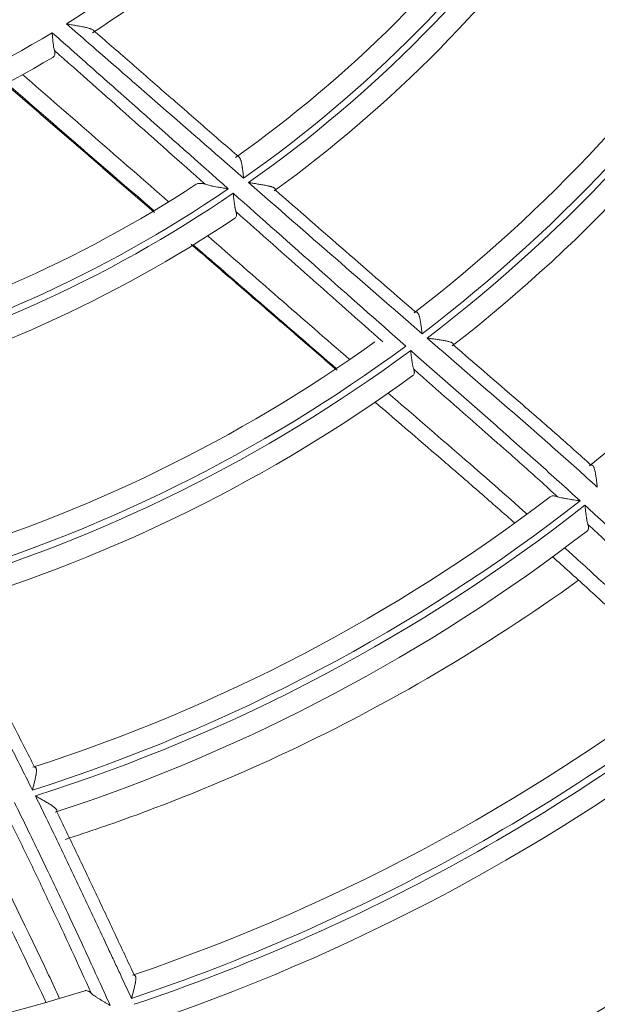
# Model space of a CAD drawing. Units: inches. Extents: x 0 to 6916, y 0 to 4933.
# Drawn here: x 1470 to 1497, y 2244 to 2289 of the extents above; entities that cross this region are included whole.
import ezdxf

# ---------------------------------------------------------------- set-up
doc = ezdxf.new("R2010")
doc.units = ezdxf.units.IN
doc.header["$MEASUREMENT"] = 0
doc.layers.add('LG-Product', color=3, linetype='Continuous')

msp = doc.modelspace()

# ---------------------------------------------------------------- linework, layer by layer
at = {"layer": 'LG-Product', "color": 3, "linetype": 'Continuous', "lineweight": 18}
for radius in [273.8, 252.058, 185.2]:
    msp.add_circle((1446.619, 2330.672), radius, dxfattribs=at)
for centre, radius, start, end in [((1445.675, 2330.783), 272.391, 89.80144, 34.60381), ((1445.676, 2330.783), 271.891, 89.80116, 34.40683), ((1446.619, 2330.672), 49, 302.0657, 322.3308), ((1446.619, 2330.672), 50, 302.9854, 321.6834), ((1446.619, 2330.672), 58.5, 305.35339, 324.37114), ((1446.619, 2330.672), 59.5, 305.10831, 325.45314), ((1446.619, 2330.672), 59.8, 305.17888, 325.52553), ((1446.619, 2330.672), 60.8, 305.87602, 324.96319), ((1446.619, 2330.672), 70.2, 307.25065, 327.65064), ((1446.619, 2330.672), 70.5, 307.30152, 327.70281), ((1446.619, 2330.672), 69.2, 307.48857, 326.78679), ((1446.619, 2330.672), 71.5, 307.86571, 327.21244), ((1446.619, 2330.672), 79.8, 309.02407, 328.53236), ((1446.619, 2330.672), 49, 280.8892, 301.1544), ((1446.619, 2330.672), 50, 281.8089, 300.507), ((1446.619, 2330.672), 59.5, 283.93184, 304.27667), ((1446.619, 2330.672), 58.5, 284.17692, 303.19466), ((1446.619, 2330.672), 59.8, 284.00241, 304.34906), ((1446.619, 2330.672), 60.8, 284.69955, 303.78671), ((1446.619, 2330.672), 69.2, 286.3121, 305.61032), ((1446.619, 2330.672), 70.2, 286.07418, 306.47417), ((1446.619, 2330.672), 70.5, 286.12505, 306.52634), ((1446.619, 2330.672), 71.5, 286.68924, 306.03597), ((1446.619, 2330.672), 80.8, 287.60418, 308.05839), ((1446.619, 2330.672), 79.8, 287.8476, 307.35589), ((1446.619, 2330.672), 81.1, 287.63686, 308.09383), ((1446.619, 2330.672), 82.1, 288.0892, 307.64777), ((1446.619, 2330.672), 91.4, 288.51596, 309.03869), ((1446.619, 2330.672), 90.4, 288.7634, 308.46909), ((1446.619, 2330.672), 91.7, 288.53667, 309.0595), ((1446.619, 2330.672), 92.7, 288.91425, 308.64412), ((1446.619, 2330.672), 100.9, 289.326, 309.13159), ((1446.619, 2330.672), 101.9, 289.08113, 309.60769), ((1446.619, 2330.672), 102.2, 289.09281, 309.61999), ((1446.619, 2330.672), 103.2, 289.40964, 309.23787), ((1446.619, 2330.672), 111.4, 289.63012, 309.53408), ((1446.619, 2330.672), 90.4, 267.58693, 287.29262), ((1446.619, 2330.672), 112.4, 289.39147, 309.94268), ((1446.619, 2330.672), 112.7, 289.39793, 309.94976)]:
    msp.add_arc(centre, radius, start, end, dxfattribs=at)
for points, knots in [([(1480.839, 2281.997), (1479.472, 2283.189), (1477.422, 2284.978), (1475.028, 2287.064), (1473.66, 2288.255), (1472.975, 2288.85), (1472.633, 2289.147)], [0, 0, 0, 0, 0.5, 0.75, 0.875, 1, 1, 1, 1]), ([(1473.88, 2288.858), (1473.879, 2288.859), (1473.877, 2288.86), (1473.873, 2288.864), (1473.869, 2288.866), (1473.862, 2288.871), (1473.858, 2288.873), (1473.839, 2288.885), (1473.82, 2288.894), (1473.788, 2288.907), (1473.777, 2288.911), (1473.753, 2288.92), (1473.741, 2288.924), (1473.702, 2288.936), (1473.675, 2288.944), (1473.619, 2288.959), (1473.59, 2288.966), (1473.544, 2288.977), (1473.529, 2288.98), (1473.498, 2288.987), (1473.482, 2288.991), (1473.402, 2289.008), (1473.336, 2289.021), (1473.201, 2289.047), (1473.132, 2289.06), (1473.027, 2289.079), (1472.991, 2289.085), (1472.92, 2289.098), (1472.849, 2289.11), (1472.777, 2289.122), (1472.723, 2289.132), (1472.705, 2289.135), (1472.669, 2289.141), (1472.651, 2289.144), (1472.633, 2289.147)], [0, 0, 0, 0, 0.008865, 0.008865, 0.027219, 0.027219, 0.045574, 0.045574, 0.118991, 0.118991, 0.1557, 0.1557, 0.192409, 0.192409, 0.265826, 0.265826, 0.339243, 0.339243, 0.375952, 0.375952, 0.412661, 0.412661, 0.559496, 0.559496, 0.70633, 0.70633, 0.779748, 0.779748, 0.853165, 0.926583, 0.926583, 0.963291, 0.963291, 1, 1, 1, 1]), ([(1471.969, 2288.739), (1472.31, 2288.438), (1472.65, 2288.137), (1473.33, 2287.535), (1474.351, 2286.631), (1476.731, 2284.521), (1478.77, 2282.712), (1480.129, 2281.506)], [0, 0, 0, 0, 0.125, 0.125, 0.25, 0.5, 1, 1, 1, 1]), ([(1471.969, 2288.739), (1471.97, 2288.729), (1471.971, 2288.72), (1471.972, 2288.7), (1471.975, 2288.671), (1471.977, 2288.642), (1471.982, 2288.584), (1471.985, 2288.545), (1471.99, 2288.488), (1471.992, 2288.469), (1471.995, 2288.431), (1471.997, 2288.412), (1472.003, 2288.357), (1472.006, 2288.32), (1472.014, 2288.249), (1472.019, 2288.214), (1472.026, 2288.163), (1472.028, 2288.146), (1472.033, 2288.113), (1472.036, 2288.097), (1472.044, 2288.05), (1472.049, 2288.02), (1472.062, 2287.964), (1472.069, 2287.937), (1472.077, 2287.913)], [0, 0, 0, 0, 0.03125, 0.03125, 0.0625, 0.125, 0.125, 0.25, 0.25, 0.3125, 0.3125, 0.375, 0.375, 0.5, 0.5, 0.625, 0.625, 0.6875, 0.6875, 0.75, 0.75, 0.875, 0.875, 1, 1, 1, 1]), ([(1472.077, 2287.913), (1472.089, 2287.874), (1472.096, 2287.838), (1472.1, 2287.789), (1472.1, 2287.773), (1472.098, 2287.743), (1472.095, 2287.728), (1472.085, 2287.688), (1472.074, 2287.664), (1472.051, 2287.634), (1472.043, 2287.625), (1472.023, 2287.608), (1472.013, 2287.6), (1472.001, 2287.594)], [0, 0, 0, 0, 0.25, 0.25, 0.375, 0.375, 0.5, 0.5, 0.75, 0.75, 0.875, 0.875, 1, 1, 1, 1]), ([(1480.839, 2281.997), (1480.838, 2282.013), (1480.836, 2282.028), (1480.832, 2282.059), (1480.831, 2282.075), (1480.826, 2282.122), (1480.822, 2282.153), (1480.812, 2282.245), (1480.805, 2282.305), (1480.793, 2282.393), (1480.787, 2282.437), (1480.781, 2282.48), (1480.777, 2282.508), (1480.775, 2282.522), (1480.764, 2282.592), (1480.755, 2282.645), (1480.739, 2282.718), (1480.734, 2282.742), (1480.725, 2282.776), (1480.722, 2282.787), (1480.716, 2282.809), (1480.713, 2282.819), (1480.704, 2282.849), (1480.697, 2282.868), (1480.686, 2282.894), (1480.682, 2282.902), (1480.674, 2282.917), (1480.67, 2282.925), (1480.658, 2282.945), (1480.649, 2282.957), (1480.638, 2282.969), (1480.635, 2282.971), (1480.633, 2282.973)], [0, 0, 0, 0, 0.037711, 0.037711, 0.075422, 0.075422, 0.150844, 0.150844, 0.301688, 0.301688, 0.377109, 0.41482, 0.41482, 0.452531, 0.452531, 0.603375, 0.603375, 0.678797, 0.678797, 0.716508, 0.716508, 0.754219, 0.754219, 0.829641, 0.829641, 0.867352, 0.867352, 0.905063, 0.905063, 0.980485, 0.980485, 1, 1, 1, 1]), ([(1479.06, 2281.717), (1479.016, 2281.731), (1478.973, 2281.742), (1478.913, 2281.753), (1478.894, 2281.755), (1478.856, 2281.759), (1478.838, 2281.76), (1478.785, 2281.761), (1478.753, 2281.757), (1478.695, 2281.743), (1478.669, 2281.733), (1478.647, 2281.718)], [0, 0, 0, 0, 0.25, 0.25, 0.375, 0.375, 0.5, 0.5, 0.75, 0.75, 1, 1, 1, 1]), ([(1479.06, 2281.717), (1479.095, 2281.706), (1479.131, 2281.695), (1479.209, 2281.675), (1479.25, 2281.666), (1479.314, 2281.652), (1479.335, 2281.647), (1479.379, 2281.638), (1479.401, 2281.634), (1479.467, 2281.62), (1479.512, 2281.612), (1479.604, 2281.595), (1479.65, 2281.586), (1479.721, 2281.574), (1479.744, 2281.57), (1479.792, 2281.562), (1479.816, 2281.558), (1479.888, 2281.545), (1479.936, 2281.537), (1480.008, 2281.525), (1480.044, 2281.519), (1480.081, 2281.513), (1480.105, 2281.509), (1480.117, 2281.507), (1480.129, 2281.506)], [0, 0, 0, 0, 0.125, 0.125, 0.25, 0.25, 0.3125, 0.3125, 0.375, 0.375, 0.5, 0.5, 0.625, 0.625, 0.6875, 0.6875, 0.75, 0.75, 0.875, 0.875, 0.9375, 0.96875, 0.96875, 1, 1, 1, 1]), ([(1489.112, 2274.793), (1487.77, 2275.958), (1486.43, 2277.124), (1483.75, 2279.458), (1482.411, 2280.626), (1481.072, 2281.794)], [0, 0, 0, 0, 0.5, 0.5, 1, 1, 1, 1]), ([(1482.298, 2281.458), (1482.305, 2281.471), (1482.308, 2281.482), (1482.307, 2281.498), (1482.306, 2281.504), (1482.301, 2281.514), (1482.297, 2281.519), (1482.284, 2281.534), (1482.272, 2281.543), (1482.249, 2281.557), (1482.24, 2281.561), (1482.222, 2281.57), (1482.213, 2281.574), (1482.182, 2281.586), (1482.159, 2281.594), (1482.123, 2281.605), (1482.11, 2281.608), (1482.084, 2281.616), (1482.071, 2281.619), (1482.03, 2281.629), (1482.002, 2281.636), (1481.944, 2281.649), (1481.913, 2281.655), (1481.852, 2281.667), (1481.82, 2281.673), (1481.756, 2281.685), (1481.723, 2281.691), (1481.625, 2281.708), (1481.558, 2281.719), (1481.456, 2281.735), (1481.421, 2281.74), (1481.352, 2281.751), (1481.317, 2281.757), (1481.247, 2281.767), (1481.212, 2281.773), (1481.16, 2281.781), (1481.142, 2281.783), (1481.107, 2281.789), (1481.089, 2281.791), (1481.072, 2281.794)], [0, 0, 0, 0, 0.0625, 0.0625, 0.09375, 0.09375, 0.125, 0.125, 0.1875, 0.1875, 0.21875, 0.21875, 0.25, 0.25, 0.3125, 0.3125, 0.34375, 0.34375, 0.375, 0.375, 0.4375, 0.4375, 0.5, 0.5, 0.5625, 0.5625, 0.625, 0.625, 0.75, 0.75, 0.8125, 0.8125, 0.875, 0.875, 0.9375, 0.9375, 0.96875, 0.96875, 1, 1, 1, 1]), ([(1480.36, 2281.3), (1480.361, 2281.29), (1480.362, 2281.28), (1480.364, 2281.26), (1480.367, 2281.23), (1480.37, 2281.2), (1480.376, 2281.14), (1480.38, 2281.101), (1480.387, 2281.042), (1480.389, 2281.022), (1480.393, 2280.983), (1480.395, 2280.964), (1480.402, 2280.907), (1480.406, 2280.869), (1480.416, 2280.796), (1480.421, 2280.76), (1480.429, 2280.708), (1480.431, 2280.69), (1480.437, 2280.656), (1480.44, 2280.64), (1480.449, 2280.591), (1480.456, 2280.56), (1480.47, 2280.503), (1480.477, 2280.476), (1480.486, 2280.451)], [0, 0, 0, 0, 0.03125, 0.03125, 0.0625, 0.125, 0.125, 0.25, 0.25, 0.3125, 0.3125, 0.375, 0.375, 0.5, 0.5, 0.625, 0.625, 0.6875, 0.6875, 0.75, 0.75, 0.875, 0.875, 1, 1, 1, 1]), ([(1480.43, 2280.14), (1480.451, 2280.154), (1480.467, 2280.171), (1480.493, 2280.21), (1480.502, 2280.233), (1480.512, 2280.286), (1480.513, 2280.315), (1480.506, 2280.379), (1480.498, 2280.413), (1480.486, 2280.451)], [0, 0, 0, 0, 0.25, 0.25, 0.5, 0.5, 0.75, 0.75, 1, 1, 1, 1]), ([(1489.112, 2274.793), (1489.11, 2274.809), (1489.108, 2274.824), (1489.104, 2274.855), (1489.102, 2274.871), (1489.096, 2274.917), (1489.092, 2274.948), (1489.081, 2275.04), (1489.073, 2275.1), (1489.06, 2275.188), (1489.054, 2275.232), (1489.047, 2275.275), (1489.043, 2275.303), (1489.04, 2275.317), (1489.029, 2275.387), (1489.019, 2275.44), (1489.003, 2275.514), (1488.997, 2275.538), (1488.988, 2275.573), (1488.985, 2275.584), (1488.979, 2275.606), (1488.976, 2275.616), (1488.966, 2275.647), (1488.959, 2275.666), (1488.948, 2275.693), (1488.945, 2275.701), (1488.937, 2275.717), (1488.933, 2275.725), (1488.921, 2275.746), (1488.912, 2275.758), (1488.898, 2275.773), (1488.894, 2275.777), (1488.884, 2275.785), (1488.879, 2275.789), (1488.863, 2275.797), (1488.852, 2275.8), (1488.829, 2275.802), (1488.817, 2275.801), (1488.804, 2275.797)], [0, 0, 0, 0, 0.03125, 0.03125, 0.0625, 0.0625, 0.125, 0.125, 0.25, 0.25, 0.3125, 0.34375, 0.34375, 0.375, 0.375, 0.5, 0.5, 0.5625, 0.5625, 0.59375, 0.59375, 0.625, 0.625, 0.6875, 0.6875, 0.71875, 0.71875, 0.75, 0.75, 0.8125, 0.8125, 0.84375, 0.84375, 0.875, 0.875, 0.9375, 0.9375, 1, 1, 1, 1]), ([(1497.228, 2267.684), (1496.583, 2268.273), (1495.61, 2269.15), (1494.463, 2270.159), (1493.968, 2270.589), (1493.72, 2270.803), (1493.637, 2270.874), (1493.472, 2271.017), (1492.066, 2272.231), (1490.663, 2273.447), (1489.343, 2274.592)], [0, 0, 0, 0, 0.25, 0.375, 0.4375, 0.4375, 0.46875, 0.46875, 0.5, 1, 1, 1, 1]), ([(1490.552, 2274.281), (1490.558, 2274.293), (1490.56, 2274.305), (1490.557, 2274.321), (1490.555, 2274.326), (1490.551, 2274.334), (1490.55, 2274.336), (1490.546, 2274.341), (1490.544, 2274.343), (1490.533, 2274.355), (1490.52, 2274.364), (1490.497, 2274.377), (1490.489, 2274.381), (1490.471, 2274.39), (1490.462, 2274.393), (1490.432, 2274.405), (1490.409, 2274.412), (1490.362, 2274.426), (1490.336, 2274.433), (1490.283, 2274.445), (1490.255, 2274.451), (1490.198, 2274.463), (1490.169, 2274.469), (1490.108, 2274.48), (1490.077, 2274.485), (1490.014, 2274.496), (1489.982, 2274.501), (1489.885, 2274.516), (1489.819, 2274.526), (1489.686, 2274.545), (1489.618, 2274.555), (1489.516, 2274.569), (1489.481, 2274.574), (1489.429, 2274.581), (1489.412, 2274.583), (1489.378, 2274.588), (1489.36, 2274.59), (1489.343, 2274.592)], [0, 0, 0, 0, 0.0625, 0.0625, 0.09375, 0.09375, 0.109375, 0.109375, 0.125, 0.125, 0.1875, 0.1875, 0.21875, 0.21875, 0.25, 0.25, 0.3125, 0.3125, 0.375, 0.375, 0.4375, 0.4375, 0.5, 0.5, 0.5625, 0.5625, 0.625, 0.625, 0.75, 0.75, 0.875, 0.875, 0.9375, 0.9375, 0.96875, 0.96875, 1, 1, 1, 1]), ([(1490.552, 2274.281), (1491.619, 2273.356), (1492.754, 2272.375), (1493.89, 2271.394), (1494.024, 2271.279), (1494.091, 2271.221), (1494.291, 2271.048), (1494.692, 2270.701), (1495.621, 2269.888), (1496.411, 2269.183), (1496.934, 2268.71)], [0, 0, 0, 0, 0.5, 0.53125, 0.53125, 0.5625, 0.5625, 0.625, 0.75, 1, 1, 1, 1]), ([(1488.58, 2274.019), (1489.892, 2272.861), (1491.205, 2271.705), (1492.684, 2270.406), (1492.849, 2270.261), (1493.177, 2269.972), (1493.669, 2269.538), (1494.812, 2268.52), (1495.784, 2267.641), (1496.43, 2267.051)], [0, 0, 0, 0, 0.5, 0.5, 0.5625, 0.5625, 0.625, 0.75, 1, 1, 1, 1]), ([(1488.58, 2274.019), (1488.582, 2274.009), (1488.583, 2273.999), (1488.585, 2273.978), (1488.589, 2273.948), (1488.592, 2273.917), (1488.599, 2273.856), (1488.604, 2273.815), (1488.613, 2273.735), (1488.618, 2273.695), (1488.628, 2273.616), (1488.634, 2273.578), (1488.644, 2273.503), (1488.65, 2273.466), (1488.659, 2273.413), (1488.662, 2273.395), (1488.669, 2273.361), (1488.672, 2273.344), (1488.682, 2273.294), (1488.689, 2273.263), (1488.704, 2273.205), (1488.712, 2273.177), (1488.721, 2273.152)], [0, 0, 0, 0, 0.03125, 0.03125, 0.0625, 0.125, 0.125, 0.25, 0.25, 0.375, 0.375, 0.5, 0.5, 0.625, 0.625, 0.6875, 0.6875, 0.75, 0.75, 0.875, 0.875, 1, 1, 1, 1]), ([(1488.682, 2272.854), (1488.7, 2272.867), (1488.715, 2272.883), (1488.737, 2272.921), (1488.745, 2272.944), (1488.749, 2272.975), (1488.75, 2272.982), (1488.751, 2272.995), (1488.751, 2273.016), (1488.748, 2273.052), (1488.742, 2273.084), (1488.733, 2273.117), (1488.728, 2273.134), (1488.721, 2273.152)], [0, 0, 0, 0, 0.25, 0.25, 0.5, 0.5, 0.5625, 0.5625, 0.625, 0.75, 0.875, 0.875, 1, 1, 1, 1]), ([(1495.388, 2267.242), (1494.839, 2267.741), (1494.011, 2268.485), (1493.04, 2269.348), (1492.622, 2269.716), (1492.343, 2269.961), (1492.204, 2270.084), (1490.949, 2271.187), (1489.835, 2272.169), (1488.721, 2273.152)], [0, 0, 0, 0, 0.25, 0.375, 0.4375, 0.4375, 0.5, 0.5, 1, 1, 1, 1]), ([(1493.973, 2266.441), (1492.966, 2267.336), (1491.953, 2268.224), (1489.802, 2270.083), (1488.672, 2271.062), (1487.543, 2272.042)], [0, 0, 0, 0, 0.474062, 0.474062, 1, 1, 1, 1]), ([(1486.924, 2271.634), (1488.008, 2270.699), (1489.093, 2269.765), (1490.314, 2268.716), (1490.45, 2268.599), (1490.721, 2268.366), (1491.127, 2268.015), (1492.073, 2267.194), (1492.879, 2266.486), (1493.415, 2266.012)], [0, 0, 0, 0, 0.5, 0.5, 0.5625, 0.5625, 0.625, 0.75, 1, 1, 1, 1]), ([(1497.228, 2267.684), (1497.226, 2267.7), (1497.224, 2267.715), (1497.22, 2267.746), (1497.219, 2267.762), (1497.213, 2267.808), (1497.21, 2267.839), (1497.199, 2267.93), (1497.191, 2267.99), (1497.179, 2268.079), (1497.175, 2268.109), (1497.167, 2268.167), (1497.162, 2268.196), (1497.149, 2268.28), (1497.14, 2268.333), (1497.127, 2268.397), (1497.124, 2268.409), (1497.119, 2268.434), (1497.116, 2268.446), (1497.108, 2268.481), (1497.102, 2268.504), (1497.09, 2268.546), (1497.083, 2268.565), (1497.073, 2268.593), (1497.069, 2268.602), (1497.062, 2268.618), (1497.058, 2268.627), (1497.046, 2268.649), (1497.038, 2268.662), (1497.025, 2268.679), (1497.021, 2268.684), (1497.011, 2268.692), (1497.006, 2268.696), (1496.991, 2268.706), (1496.981, 2268.71), (1496.959, 2268.714), (1496.947, 2268.713), (1496.934, 2268.71)], [0, 0, 0, 0, 0.03125, 0.03125, 0.0625, 0.0625, 0.125, 0.125, 0.25, 0.25, 0.3125, 0.3125, 0.375, 0.375, 0.5, 0.5, 0.53125, 0.53125, 0.5625, 0.5625, 0.625, 0.625, 0.6875, 0.6875, 0.71875, 0.71875, 0.75, 0.75, 0.8125, 0.8125, 0.84375, 0.84375, 0.875, 0.875, 0.9375, 0.9375, 1, 1, 1, 1]), ([(1495.388, 2267.242), (1495.349, 2267.255), (1495.312, 2267.264), (1495.26, 2267.274), (1495.244, 2267.276), (1495.212, 2267.28), (1495.196, 2267.28), (1495.151, 2267.28), (1495.125, 2267.277), (1495.077, 2267.264), (1495.057, 2267.254), (1495.039, 2267.24)], [0, 0, 0, 0, 0.25, 0.25, 0.375, 0.375, 0.5, 0.5, 0.75, 0.75, 1, 1, 1, 1]), ([(1495.388, 2267.242), (1495.42, 2267.231), (1495.454, 2267.222), (1495.528, 2267.203), (1495.567, 2267.194), (1495.629, 2267.181), (1495.65, 2267.177), (1495.692, 2267.169), (1495.713, 2267.165), (1495.778, 2267.153), (1495.822, 2267.145), (1495.912, 2267.13), (1495.957, 2267.123), (1496.027, 2267.112), (1496.05, 2267.108), (1496.097, 2267.101), (1496.121, 2267.097), (1496.191, 2267.087), (1496.239, 2267.079), (1496.31, 2267.069), (1496.346, 2267.064), (1496.382, 2267.058), (1496.406, 2267.055), (1496.418, 2267.053), (1496.43, 2267.051)], [0, 0, 0, 0, 0.125, 0.125, 0.25, 0.25, 0.3125, 0.3125, 0.375, 0.375, 0.5, 0.5, 0.625, 0.625, 0.6875, 0.6875, 0.75, 0.75, 0.875, 0.875, 0.9375, 0.96875, 0.96875, 1, 1, 1, 1]), ([(1496.654, 2266.846), (1497.294, 2266.261), (1497.93, 2265.672), (1499.197, 2264.488), (1500.458, 2263.299), (1501.707, 2262.099), (1502.951, 2260.893), (1503.571, 2260.288), (1504.187, 2259.68)], [0, 0, 0, 0, 0.25, 0.25, 0.5, 0.75, 0.75, 1, 1, 1, 1]), ([(1496.654, 2266.846), (1496.655, 2266.836), (1496.656, 2266.825), (1496.659, 2266.804), (1496.662, 2266.772), (1496.666, 2266.741), (1496.673, 2266.678), (1496.678, 2266.636), (1496.685, 2266.574), (1496.687, 2266.554), (1496.692, 2266.512), (1496.695, 2266.492), (1496.702, 2266.431), (1496.708, 2266.392), (1496.718, 2266.315), (1496.724, 2266.277), (1496.733, 2266.222), (1496.736, 2266.204), (1496.743, 2266.168), (1496.746, 2266.151), (1496.756, 2266.1), (1496.763, 2266.068), (1496.778, 2266.007), (1496.787, 2265.98), (1496.796, 2265.954)], [0, 0, 0, 0, 0.03125, 0.03125, 0.0625, 0.125, 0.125, 0.25, 0.25, 0.3125, 0.3125, 0.375, 0.375, 0.5, 0.5, 0.625, 0.625, 0.6875, 0.6875, 0.75, 0.75, 0.875, 0.875, 1, 1, 1, 1]), ([(1496.766, 2265.667), (1496.783, 2265.679), (1496.796, 2265.695), (1496.815, 2265.732), (1496.821, 2265.753), (1496.825, 2265.784), (1496.825, 2265.79), (1496.826, 2265.803), (1496.826, 2265.823), (1496.823, 2265.844), (1496.816, 2265.888), (1496.808, 2265.92), (1496.796, 2265.954)], [0, 0, 0, 0, 0.25, 0.25, 0.5, 0.5, 0.5625, 0.5625, 0.625, 0.75, 0.75, 1, 1, 1, 1]), ([(1503.17, 2259.887), (1502.124, 2260.914), (1501.07, 2261.933), (1499.477, 2263.45), (1498.943, 2263.954), (1497.873, 2264.957), (1497.335, 2265.457), (1496.796, 2265.954)], [0, 0, 0, 0, 0.5, 0.5, 0.75, 0.75, 1, 1, 1, 1]), ([(1501.89, 2259.137), (1501.602, 2259.412), (1501.313, 2259.687), (1499.376, 2261.524), (1497.713, 2263.068), (1495.929, 2264.686), (1495.825, 2264.78), (1495.722, 2264.874)], [0, 0, 0, 0, 0.142063, 0.142063, 0.95023, 0.95023, 1, 1, 1, 1]), ([(1495.147, 2264.471), (1495.673, 2263.999), (1496.198, 2263.525), (1497.244, 2262.574), (1497.766, 2262.097), (1499.325, 2260.661), (1500.359, 2259.696), (1501.386, 2258.725)], [0, 0, 0, 0, 0.25, 0.25, 0.5, 0.5, 1, 1, 1, 1]), ([(1472.578, 2251.37), (1473.662, 2251.719), (1477.088, 2252.896), (1485.243, 2256.276), (1492.077, 2260.29), (1496.35, 2263.371)], [0, 0, 0, 0, 0.136001, 0.425982, 1, 1, 1, 1]), ([(1471.056, 2253.656), (1470.668, 2254.438), (1470.078, 2255.606), (1469.372, 2256.962), (1469.066, 2257.542), (1468.912, 2257.831), (1468.861, 2257.928), (1468.758, 2258.121), (1467.886, 2259.76), (1467.016, 2261.401), (1466.2, 2262.946)], [0, 0, 0, 0, 0.25, 0.375, 0.4375, 0.4375, 0.46875, 0.46875, 0.5, 1, 1, 1, 1]), ([(1467.214, 2262.219), (1467.876, 2260.971), (1468.579, 2259.645), (1469.285, 2258.321), (1469.368, 2258.165), (1469.409, 2258.087), (1469.534, 2257.853), (1469.782, 2257.385), (1470.354, 2256.291), (1470.836, 2255.348), (1471.154, 2254.718)], [0, 0, 0, 0, 0.5, 0.53125, 0.53125, 0.5625, 0.5625, 0.625, 0.75, 1, 1, 1, 1]), ([(1471.056, 2253.656), (1471.06, 2253.671), (1471.064, 2253.686), (1471.072, 2253.716), (1471.076, 2253.732), (1471.088, 2253.777), (1471.095, 2253.806), (1471.118, 2253.896), (1471.133, 2253.954), (1471.154, 2254.042), (1471.161, 2254.071), (1471.174, 2254.128), (1471.18, 2254.156), (1471.198, 2254.24), (1471.209, 2254.293), (1471.22, 2254.356), (1471.222, 2254.369), (1471.226, 2254.394), (1471.228, 2254.406), (1471.232, 2254.442), (1471.235, 2254.465), (1471.239, 2254.509), (1471.24, 2254.53), (1471.24, 2254.559), (1471.24, 2254.569), (1471.239, 2254.587), (1471.239, 2254.596), (1471.236, 2254.621), (1471.233, 2254.636), (1471.227, 2254.656), (1471.224, 2254.662), (1471.219, 2254.674), (1471.216, 2254.679), (1471.205, 2254.694), (1471.197, 2254.702), (1471.178, 2254.713), (1471.166, 2254.717), (1471.154, 2254.718)], [0, 0, 0, 0, 0.03125, 0.03125, 0.0625, 0.0625, 0.125, 0.125, 0.25, 0.25, 0.3125, 0.3125, 0.375, 0.375, 0.5, 0.5, 0.53125, 0.53125, 0.5625, 0.5625, 0.625, 0.625, 0.6875, 0.6875, 0.71875, 0.71875, 0.75, 0.75, 0.8125, 0.8125, 0.84375, 0.84375, 0.875, 0.875, 0.9375, 0.9375, 1, 1, 1, 1]), ([(1475.645, 2244.003), (1475.463, 2244.396), (1475.281, 2244.788), (1475.006, 2245.376), (1474.914, 2245.572), (1474.731, 2245.964), (1474.272, 2246.943), (1473.445, 2248.706), (1472.703, 2250.27), (1472.141, 2251.44), (1471.953, 2251.829), (1471.574, 2252.608), (1471.383, 2252.996), (1471.191, 2253.384)], [0, 0, 0, 0, 0.125, 0.125, 0.1875, 0.1875, 0.25, 0.5, 0.75, 0.75, 0.875, 0.875, 1, 1, 1, 1]), ([(1472.171, 2252.67), (1472.179, 2252.679), (1472.184, 2252.689), (1472.186, 2252.705), (1472.186, 2252.71), (1472.184, 2252.722), (1472.182, 2252.728), (1472.174, 2252.746), (1472.166, 2252.759), (1472.15, 2252.779), (1472.144, 2252.785), (1472.131, 2252.799), (1472.123, 2252.806), (1472.101, 2252.827), (1472.083, 2252.842), (1472.046, 2252.871), (1472.026, 2252.886), (1471.982, 2252.917), (1471.96, 2252.932), (1471.913, 2252.964), (1471.889, 2252.979), (1471.839, 2253.011), (1471.813, 2253.027), (1471.773, 2253.051), (1471.76, 2253.059), (1471.733, 2253.075), (1471.719, 2253.083), (1471.651, 2253.124), (1471.595, 2253.156), (1471.482, 2253.221), (1471.425, 2253.253), (1471.338, 2253.302), (1471.309, 2253.318), (1471.265, 2253.343), (1471.25, 2253.351), (1471.221, 2253.368), (1471.206, 2253.376), (1471.191, 2253.384)], [0, 0, 0, 0, 0.0625, 0.0625, 0.09375, 0.09375, 0.125, 0.125, 0.1875, 0.1875, 0.21875, 0.21875, 0.25, 0.25, 0.3125, 0.3125, 0.375, 0.375, 0.4375, 0.4375, 0.5, 0.5, 0.5625, 0.5625, 0.59375, 0.59375, 0.625, 0.625, 0.75, 0.75, 0.875, 0.875, 0.9375, 0.9375, 0.96875, 0.96875, 1, 1, 1, 1]), ([(1470.219, 2253.082), (1470.604, 2252.304), (1470.984, 2251.526), (1471.738, 2249.964), (1472.484, 2248.4), (1473.216, 2246.83), (1473.94, 2245.256), (1474.299, 2244.468), (1474.654, 2243.678)], [0, 0, 0, 0, 0.25, 0.25, 0.5, 0.75, 0.75, 1, 1, 1, 1]), ([(1472.171, 2252.67), (1472.479, 2252.04), (1472.783, 2251.41), (1473.388, 2250.147), (1473.989, 2248.882), (1474.734, 2247.298), (1475.18, 2246.347), (1475.477, 2245.713), (1475.626, 2245.396), (1475.774, 2245.078)], [0, 0, 0, 0, 0.25, 0.25, 0.5, 0.75, 0.875, 0.875, 1, 1, 1, 1]), ([(1473.781, 2244.238), (1473.176, 2245.574), (1472.562, 2246.905), (1471.624, 2248.895), (1471.309, 2249.558), (1470.673, 2250.88), (1470.352, 2251.54), (1470.029, 2252.199)], [0, 0, 0, 0, 0.5, 0.5, 0.75, 0.75, 1, 1, 1, 1]), ([(1467.955, 2251.411), (1468.275, 2250.781), (1468.594, 2250.149), (1469.226, 2248.885), (1469.54, 2248.252), (1470.475, 2246.349), (1471.09, 2245.076), (1471.697, 2243.8)], [0, 0, 0, 0, 0.25, 0.25, 0.5, 0.5, 1, 1, 1, 1]), ([(1472.316, 2244.001), (1472.147, 2244.362), (1471.977, 2244.723), (1470.835, 2247.135), (1469.841, 2249.176), (1468.762, 2251.33), (1468.7, 2251.455), (1468.637, 2251.579)], [0, 0, 0, 0, 0.142063, 0.142063, 0.95023, 0.95023, 1, 1, 1, 1]), ([(1475.645, 2244.003), (1475.649, 2244.018), (1475.653, 2244.033), (1475.661, 2244.063), (1475.665, 2244.078), (1475.678, 2244.123), (1475.686, 2244.152), (1475.709, 2244.241), (1475.725, 2244.299), (1475.743, 2244.372), (1475.747, 2244.386), (1475.754, 2244.415), (1475.758, 2244.43), (1475.768, 2244.472), (1475.775, 2244.5), (1475.795, 2244.583), (1475.806, 2244.636), (1475.819, 2244.7), (1475.821, 2244.713), (1475.825, 2244.738), (1475.827, 2244.751), (1475.833, 2244.787), (1475.837, 2244.81), (1475.842, 2244.855), (1475.844, 2244.876), (1475.845, 2244.906), (1475.845, 2244.916), (1475.846, 2244.935), (1475.845, 2244.944), (1475.844, 2244.971), (1475.842, 2244.987), (1475.837, 2245.008), (1475.836, 2245.015), (1475.831, 2245.027), (1475.829, 2245.033), (1475.82, 2245.049), (1475.813, 2245.058), (1475.796, 2245.071), (1475.786, 2245.076), (1475.774, 2245.078)], [0, 0, 0, 0, 0.03125, 0.03125, 0.0625, 0.0625, 0.125, 0.125, 0.25, 0.25, 0.28125, 0.28125, 0.3125, 0.3125, 0.375, 0.375, 0.5, 0.5, 0.53125, 0.53125, 0.5625, 0.5625, 0.625, 0.625, 0.6875, 0.6875, 0.71875, 0.71875, 0.75, 0.75, 0.8125, 0.8125, 0.84375, 0.84375, 0.875, 0.875, 0.9375, 0.9375, 1, 1, 1, 1]), ([(1473.781, 2244.238), (1473.753, 2244.263), (1473.725, 2244.285), (1473.685, 2244.312), (1473.672, 2244.319), (1473.653, 2244.33), (1473.647, 2244.333), (1473.634, 2244.339), (1473.628, 2244.342), (1473.597, 2244.355), (1473.573, 2244.361), (1473.53, 2244.366), (1473.51, 2244.364), (1473.491, 2244.358)], [0, 0, 0, 0, 0.25, 0.25, 0.375, 0.375, 0.4375, 0.4375, 0.5, 0.5, 0.75, 0.75, 1, 1, 1, 1]), ([(1473.781, 2244.238), (1473.805, 2244.217), (1473.832, 2244.196), (1473.89, 2244.151), (1473.922, 2244.129), (1473.972, 2244.095), (1473.99, 2244.083), (1474.025, 2244.06), (1474.043, 2244.048), (1474.097, 2244.013), (1474.134, 2243.99), (1474.21, 2243.943), (1474.249, 2243.919), (1474.308, 2243.883), (1474.328, 2243.871), (1474.368, 2243.847), (1474.389, 2243.835), (1474.449, 2243.799), (1474.49, 2243.775), (1474.551, 2243.738), (1474.582, 2243.72), (1474.613, 2243.702), (1474.634, 2243.69), (1474.644, 2243.684), (1474.654, 2243.678)], [0, 0, 0, 0, 0.125, 0.125, 0.25, 0.25, 0.3125, 0.3125, 0.375, 0.375, 0.5, 0.5, 0.625, 0.625, 0.6875, 0.6875, 0.75, 0.75, 0.875, 0.875, 0.9375, 0.96875, 0.96875, 1, 1, 1, 1])]:
    msp.add_open_spline(points, degree=3, knots=knots, dxfattribs=at)
for points, degree in [([(1480.632, 2282.969), (1473.874, 2288.857)], 1), ([(1479.06, 2281.717), (1476.734, 2283.783), (1474.407, 2285.85), (1472.077, 2287.913)], 3), ([(1477.366, 2280.904), (1475.112, 2282.87), (1472.857, 2284.835), (1470.6, 2286.798)], 3), ([(1469.806, 2286.37), (1473.26, 2283.388), (1476.713, 2280.404)], 2), ([(1469.855, 2286.399), (1472.137, 2284.428), (1474.417, 2282.454), (1476.696, 2280.48)], 3), ([(1480.36, 2281.3), (1483.022, 2278.939), (1485.683, 2276.578), (1488.35, 2274.222)], 3), ([(1482.298, 2281.458), (1484.465, 2279.57), (1486.633, 2277.682), (1488.804, 2275.797)], 3), ([(1487.292, 2274.415), (1485.021, 2276.425), (1482.753, 2278.437), (1480.486, 2280.451)], 3), ([(1485.751, 2273.599), (1483.558, 2275.505), (1481.367, 2277.414), (1479.178, 2279.324)], 3), ([(1478.403, 2278.944), (1485.168, 2273.099)], 1), ([(1478.501, 2278.917), (1480.715, 2277), (1482.929, 2275.084), (1485.145, 2273.17)], 3)]:
    msp.add_open_spline(points, degree=degree, dxfattribs=at)

doc.saveas('drawing.dxf')
